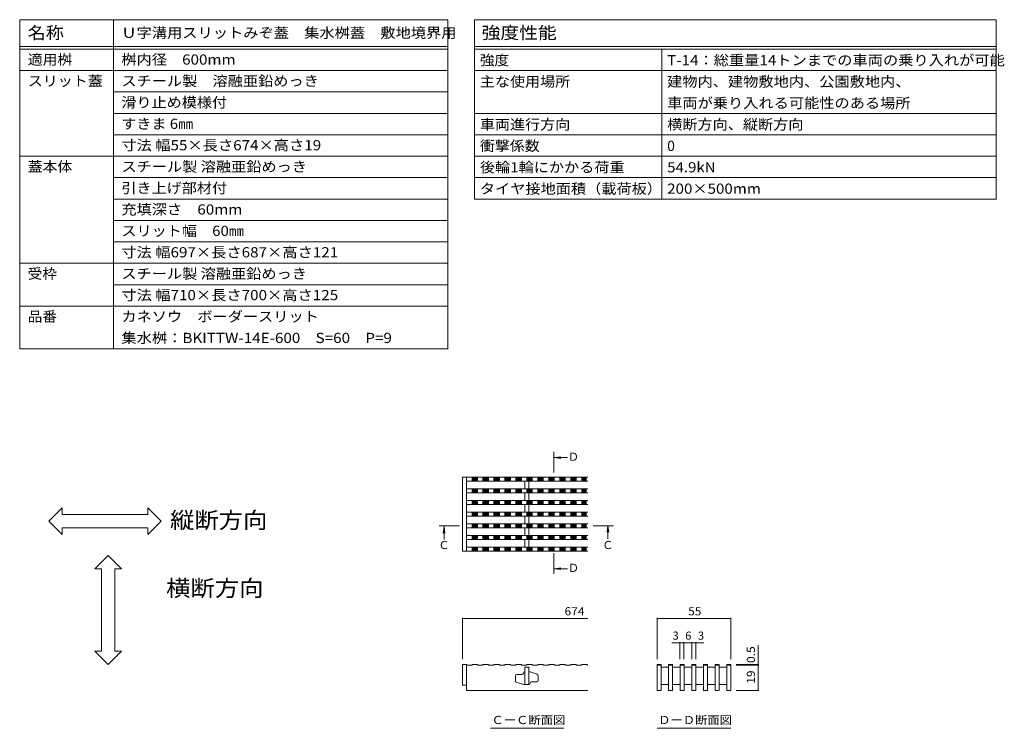
# Model space of a CAD drawing. Units: millimetres. Extents: x -1500 to 1965, y -1330 to 1367.
# Drawn here: x 125 to 1965, y 43 to 1367 of the extents above; entities that cross this region are included whole.
import ezdxf

# ---------------------------------------------------------------- set-up
doc = ezdxf.new("R2010")
doc.units = ezdxf.units.MM
doc.header["$LTSCALE"] = 5
doc.linetypes.add('JWW_CENTER1', pattern=[6.773333, 4.233333, -0.846667, 0.846667, -0.846667])
for name, color, linetype in [('D-2', 7, 'Continuous'), ('D-4', 7, 'Continuous'), ('D-5', 7, 'Continuous'), ('E-5', 7, 'Continuous'), ('F-4ﾚｲﾔ', 7, 'Continuous'), ('F-Fﾚｲﾔ', 7, 'Continuous')]:
    doc.layers.add(name, color=color, linetype=linetype)
doc.styles.add('ＭＳ ゴシック', font='txt', dxfattribs={"height": 1})

msp = doc.modelspace()

# ---------------------------------------------------------------- linework, layer by layer
at = {"layer": 'D-2', "color": 3, "linetype": 'Continuous', "lineweight": 9}
for p, q in [((952.4, 512.1), (1186.7, 512.1)), ((952.4, 512.1), (952.4, 374.1)), ((959.9, 512.1), (959.9, 374.1)), ((959.9, 504.6), (1186.7, 504.6)), ((970.2, 504.6), (970.2, 512.1)), ((970.8, 504.6), (970.8, 512.1)), ((972.3, 504.6), (972.3, 512.1)), ((973.8, 504.6), (973.8, 512.1)), ((975.3, 504.6), (975.3, 512.1)), ((976.8, 504.6), (976.8, 512.1)), ((978.3, 504.6), (978.3, 512.1)), ((979.8, 504.6), (979.8, 512.1)), ((980.4, 504.6), (980.4, 512.1)), ((990.7, 504.6), (990.7, 512.1)), ((991.3, 504.6), (991.3, 512.1)), ((992.8, 504.6), (992.8, 512.1)), ((994.3, 504.6), (994.3, 512.1)), ((995.8, 504.6), (995.8, 512.1)), ((997.3, 504.6), (997.3, 512.1)), ((998.8, 504.6), (998.8, 512.1)), ((1000.3, 504.6), (1000.3, 512.1)), ((1000.9, 504.6), (1000.9, 512.1)), ((1011.2, 504.6), (1011.2, 512.1)), ((1011.8, 504.6), (1011.8, 512.1)), ((1013.3, 504.6), (1013.3, 512.1)), ((1014.8, 504.6), (1014.8, 512.1)), ((1016.3, 504.6), (1016.3, 512.1)), ((1017.8, 504.6), (1017.8, 512.1)), ((1019.3, 504.6), (1019.3, 512.1)), ((1020.8, 504.6), (1020.8, 512.1)), ((1021.4, 504.6), (1021.4, 512.1)), ((1031.7, 504.6), (1031.7, 512.1)), ((1032.3, 504.6), (1032.3, 512.1)), ((1033.8, 504.6), (1033.8, 512.1)), ((1035.3, 504.6), (1035.3, 512.1)), ((1036.8, 504.6), (1036.8, 512.1)), ((1038.3, 504.6), (1038.3, 512.1)), ((1039.8, 504.6), (1039.8, 512.1)), ((1041.3, 504.6), (1041.3, 512.1)), ((1041.9, 504.6), (1041.9, 512.1)), ((1052.2, 504.6), (1052.2, 512.1)), ((1052.8, 504.6), (1052.8, 512.1)), ((1054.3, 504.6), (1054.3, 512.1)), ((1055.8, 504.6), (1055.8, 512.1)), ((1057.3, 504.6), (1057.3, 512.1)), ((1058.8, 504.6), (1058.8, 512.1)), ((1060.3, 504.6), (1060.3, 512.1)), ((1061.8, 504.6), (1061.8, 512.1)), ((1062.4, 504.6), (1062.4, 512.1)), ((1068.7, 490.3), (1068.7, 504.6)), ((1072.7, 504.6), (1072.7, 512.1)), ((1073.3, 504.6), (1073.3, 512.1)), ((1074.8, 504.6), (1074.8, 512.1)), ((1076.2, 490.3), (1076.2, 504.6)), ((1076.3, 504.6), (1076.3, 512.1)), ((1077.8, 504.6), (1077.8, 512.1)), ((1079.3, 504.6), (1079.3, 512.1)), ((1080.8, 504.6), (1080.8, 512.1)), ((1082.3, 504.6), (1082.3, 512.1)), ((1082.9, 504.6), (1082.9, 512.1)), ((1093.2, 504.6), (1093.2, 512.1)), ((1093.8, 504.6), (1093.8, 512.1)), ((1095.3, 504.6), (1095.3, 512.1)), ((1096.8, 504.6), (1096.8, 512.1)), ((1098.3, 504.6), (1098.3, 512.1)), ((1099.8, 504.6), (1099.8, 512.1)), ((1101.3, 504.6), (1101.3, 512.1)), ((1102.8, 504.6), (1102.8, 512.1)), ((1103.4, 504.6), (1103.4, 512.1)), ((1113.7, 504.6), (1113.7, 512.1)), ((1114.3, 504.6), (1114.3, 512.1)), ((1115.8, 504.6), (1115.8, 512.1)), ((1117.3, 504.6), (1117.3, 512.1)), ((1118.8, 504.6), (1118.8, 512.1)), ((1120.3, 504.6), (1120.3, 512.1)), ((1121.8, 504.6), (1121.8, 512.1)), ((1123.3, 504.6), (1123.3, 512.1)), ((1123.9, 504.6), (1123.9, 512.1)), ((1134.2, 504.6), (1134.2, 512.1)), ((1134.8, 504.6), (1134.8, 512.1)), ((1136.3, 504.6), (1136.3, 512.1)), ((1137.8, 504.6), (1137.8, 512.1)), ((1139.3, 504.6), (1139.3, 512.1)), ((1140.8, 504.6), (1140.8, 512.1)), ((1142.3, 504.6), (1142.3, 512.1)), ((1143.8, 504.6), (1143.8, 512.1)), ((1144.4, 504.6), (1144.4, 512.1)), ((1154.7, 504.6), (1154.7, 512.1)), ((1155.3, 504.6), (1155.3, 512.1)), ((1156.8, 504.6), (1156.8, 512.1)), ((1158.3, 504.6), (1158.3, 512.1)), ((1159.8, 504.6), (1159.8, 512.1)), ((1161.3, 504.6), (1161.3, 512.1)), ((1162.8, 504.6), (1162.8, 512.1)), ((1164.3, 504.6), (1164.3, 512.1)), ((1164.9, 504.6), (1164.9, 512.1)), ((1175.2, 504.6), (1175.2, 512.1)), ((1175.8, 504.6), (1175.8, 512.1)), ((1177.3, 504.6), (1177.3, 512.1)), ((1178.8, 504.6), (1178.8, 512.1)), ((1180.3, 504.6), (1180.3, 512.1)), ((1181.8, 504.6), (1181.8, 512.1)), ((1183.3, 504.6), (1183.3, 512.1)), ((959.9, 490.3), (1186.7, 490.3)), ((959.9, 482.8), (1186.7, 482.8)), ((970.2, 482.8), (970.2, 490.3)), ((970.8, 482.8), (970.8, 490.3)), ((972.3, 482.8), (972.3, 490.3)), ((973.8, 482.8), (973.8, 490.3)), ((975.3, 482.8), (975.3, 490.3)), ((976.8, 482.8), (976.8, 490.3)), ((978.3, 482.8), (978.3, 490.3)), ((979.8, 482.8), (979.8, 490.3)), ((980.4, 482.8), (980.4, 490.3)), ((990.7, 482.8), (990.7, 490.3)), ((991.3, 482.8), (991.3, 490.3)), ((992.8, 482.8), (992.8, 490.3)), ((994.3, 482.8), (994.3, 490.3)), ((995.8, 482.8), (995.8, 490.3)), ((997.3, 482.8), (997.3, 490.3)), ((998.8, 482.8), (998.8, 490.3)), ((1000.3, 482.8), (1000.3, 490.3)), ((1000.9, 482.8), (1000.9, 490.3)), ((1011.2, 482.8), (1011.2, 490.3)), ((1011.8, 482.8), (1011.8, 490.3)), ((1013.3, 482.8), (1013.3, 490.3)), ((1014.8, 482.8), (1014.8, 490.3)), ((1016.3, 482.8), (1016.3, 490.3)), ((1017.8, 482.8), (1017.8, 490.3)), ((1019.3, 482.8), (1019.3, 490.3)), ((1020.8, 482.8), (1020.8, 490.3)), ((1021.4, 482.8), (1021.4, 490.3)), ((1031.7, 482.8), (1031.7, 490.3)), ((1032.3, 482.8), (1032.3, 490.3)), ((1033.8, 482.8), (1033.8, 490.3)), ((1035.3, 482.8), (1035.3, 490.3)), ((1036.8, 482.8), (1036.8, 490.3)), ((1038.3, 482.8), (1038.3, 490.3)), ((1039.8, 482.8), (1039.8, 490.3)), ((1041.3, 482.8), (1041.3, 490.3)), ((1041.9, 482.8), (1041.9, 490.3)), ((1052.2, 482.8), (1052.2, 490.3)), ((1052.8, 482.8), (1052.8, 490.3)), ((1054.3, 482.8), (1054.3, 490.3)), ((1055.8, 482.8), (1055.8, 490.3)), ((1057.3, 482.8), (1057.3, 490.3)), ((1058.8, 482.8), (1058.8, 490.3)), ((1060.3, 482.8), (1060.3, 490.3)), ((1061.8, 482.8), (1061.8, 490.3)), ((1062.4, 482.8), (1062.4, 490.3)), ((1068.7, 468.6), (1068.7, 482.8)), ((1072.7, 482.8), (1072.7, 490.3)), ((1073.3, 482.8), (1073.3, 490.3)), ((1074.8, 482.8), (1074.8, 490.3)), ((1076.2, 468.6), (1076.2, 482.8)), ((1076.3, 482.8), (1076.3, 490.3)), ((1077.8, 482.8), (1077.8, 490.3)), ((1079.3, 482.8), (1079.3, 490.3)), ((1080.8, 482.8), (1080.8, 490.3)), ((1082.3, 482.8), (1082.3, 490.3)), ((1082.9, 482.8), (1082.9, 490.3)), ((1093.2, 482.8), (1093.2, 490.3)), ((1093.8, 482.8), (1093.8, 490.3)), ((1095.3, 482.8), (1095.3, 490.3)), ((1096.8, 482.8), (1096.8, 490.3)), ((1098.3, 482.8), (1098.3, 490.3)), ((1099.8, 482.8), (1099.8, 490.3)), ((1101.3, 482.8), (1101.3, 490.3)), ((1102.8, 482.8), (1102.8, 490.3)), ((1103.4, 482.8), (1103.4, 490.3)), ((1113.7, 482.8), (1113.7, 490.3)), ((1114.3, 482.8), (1114.3, 490.3)), ((1115.8, 482.8), (1115.8, 490.3)), ((1117.3, 482.8), (1117.3, 490.3)), ((1118.8, 482.8), (1118.8, 490.3)), ((1120.3, 482.8), (1120.3, 490.3)), ((1121.8, 482.8), (1121.8, 490.3)), ((1123.3, 482.8), (1123.3, 490.3)), ((1123.9, 482.8), (1123.9, 490.3)), ((1134.2, 482.8), (1134.2, 490.3)), ((1134.8, 482.8), (1134.8, 490.3)), ((1136.3, 482.8), (1136.3, 490.3)), ((1137.8, 482.8), (1137.8, 490.3)), ((1139.3, 482.8), (1139.3, 490.3)), ((1140.8, 482.8), (1140.8, 490.3)), ((1142.3, 482.8), (1142.3, 490.3)), ((1143.8, 482.8), (1143.8, 490.3)), ((1144.4, 482.8), (1144.4, 490.3)), ((1154.7, 482.8), (1154.7, 490.3)), ((1155.3, 482.8), (1155.3, 490.3)), ((1156.8, 482.8), (1156.8, 490.3)), ((1158.3, 482.8), (1158.3, 490.3)), ((1159.8, 482.8), (1159.8, 490.3)), ((1161.3, 482.8), (1161.3, 490.3)), ((1162.8, 482.8), (1162.8, 490.3)), ((1164.3, 482.8), (1164.3, 490.3)), ((1164.9, 482.8), (1164.9, 490.3)), ((1175.2, 482.8), (1175.2, 490.3)), ((1175.8, 482.8), (1175.8, 490.3)), ((1177.3, 482.8), (1177.3, 490.3)), ((1178.8, 482.8), (1178.8, 490.3)), ((1180.3, 482.8), (1180.3, 490.3)), ((1181.8, 482.8), (1181.8, 490.3)), ((1183.3, 482.8), (1183.3, 490.3)), ((959.9, 468.6), (1186.7, 468.6)), ((959.9, 461.1), (1186.7, 461.1)), ((970.2, 461.1), (970.2, 468.6)), ((970.8, 461.1), (970.8, 468.6)), ((972.3, 461.1), (972.3, 468.6)), ((973.8, 461.1), (973.8, 468.6)), ((975.3, 461.1), (975.3, 468.6)), ((976.8, 461.1), (976.8, 468.6)), ((978.3, 461.1), (978.3, 468.6)), ((979.8, 461.1), (979.8, 468.6)), ((980.4, 461.1), (980.4, 468.6)), ((990.7, 461.1), (990.7, 468.6)), ((991.3, 461.1), (991.3, 468.6)), ((992.8, 461.1), (992.8, 468.6)), ((994.3, 461.1), (994.3, 468.6)), ((995.8, 461.1), (995.8, 468.6)), ((997.3, 461.1), (997.3, 468.6)), ((998.8, 461.1), (998.8, 468.6)), ((1000.3, 461.1), (1000.3, 468.6)), ((1000.9, 461.1), (1000.9, 468.6)), ((1011.2, 461.1), (1011.2, 468.6)), ((1011.8, 461.1), (1011.8, 468.6)), ((1013.3, 461.1), (1013.3, 468.6)), ((1014.8, 461.1), (1014.8, 468.6)), ((1016.3, 461.1), (1016.3, 468.6)), ((1017.8, 461.1), (1017.8, 468.6)), ((1019.3, 461.1), (1019.3, 468.6)), ((1020.8, 461.1), (1020.8, 468.6)), ((1021.4, 461.1), (1021.4, 468.6)), ((1031.7, 461.1), (1031.7, 468.6)), ((1032.3, 461.1), (1032.3, 468.6)), ((1033.8, 461.1), (1033.8, 468.6)), ((1035.3, 461.1), (1035.3, 468.6)), ((1036.8, 461.1), (1036.8, 468.6)), ((1038.3, 461.1), (1038.3, 468.6)), ((1039.8, 461.1), (1039.8, 468.6)), ((1041.3, 461.1), (1041.3, 468.6)), ((1041.9, 461.1), (1041.9, 468.6)), ((1052.2, 461.1), (1052.2, 468.6)), ((1052.8, 461.1), (1052.8, 468.6)), ((1054.3, 461.1), (1054.3, 468.6)), ((1055.8, 461.1), (1055.8, 468.6)), ((1057.3, 461.1), (1057.3, 468.6)), ((1058.8, 461.1), (1058.8, 468.6)), ((1060.3, 461.1), (1060.3, 468.6)), ((1061.8, 461.1), (1061.8, 468.6)), ((1062.4, 461.1), (1062.4, 468.6)), ((1068.7, 446.8), (1068.7, 461.1)), ((1072.7, 461.1), (1072.7, 468.6)), ((1073.3, 461.1), (1073.3, 468.6)), ((1074.8, 461.1), (1074.8, 468.6)), ((1076.2, 446.8), (1076.2, 461.1)), ((1076.3, 461.1), (1076.3, 468.6)), ((1077.8, 461.1), (1077.8, 468.6)), ((1079.3, 461.1), (1079.3, 468.6)), ((1080.8, 461.1), (1080.8, 468.6)), ((1082.3, 461.1), (1082.3, 468.6)), ((1082.9, 461.1), (1082.9, 468.6)), ((1093.2, 461.1), (1093.2, 468.6)), ((1093.8, 461.1), (1093.8, 468.6)), ((1095.3, 461.1), (1095.3, 468.6)), ((1096.8, 461.1), (1096.8, 468.6)), ((1098.3, 461.1), (1098.3, 468.6)), ((1099.8, 461.1), (1099.8, 468.6)), ((1101.3, 461.1), (1101.3, 468.6)), ((1102.8, 461.1), (1102.8, 468.6)), ((1103.4, 461.1), (1103.4, 468.6)), ((1113.7, 461.1), (1113.7, 468.6)), ((1114.3, 461.1), (1114.3, 468.6)), ((1115.8, 461.1), (1115.8, 468.6)), ((1117.3, 461.1), (1117.3, 468.6)), ((1118.8, 461.1), (1118.8, 468.6)), ((1120.3, 461.1), (1120.3, 468.6)), ((1121.8, 461.1), (1121.8, 468.6)), ((1123.3, 461.1), (1123.3, 468.6)), ((1123.9, 461.1), (1123.9, 468.6)), ((1134.2, 461.1), (1134.2, 468.6)), ((1134.8, 461.1), (1134.8, 468.6)), ((1136.3, 461.1), (1136.3, 468.6)), ((1137.8, 461.1), (1137.8, 468.6)), ((1139.3, 461.1), (1139.3, 468.6)), ((1140.8, 461.1), (1140.8, 468.6)), ((1142.3, 461.1), (1142.3, 468.6)), ((1143.8, 461.1), (1143.8, 468.6)), ((1144.4, 461.1), (1144.4, 468.6)), ((1154.7, 461.1), (1154.7, 468.6)), ((1155.3, 461.1), (1155.3, 468.6)), ((1156.8, 461.1), (1156.8, 468.6)), ((1158.3, 461.1), (1158.3, 468.6)), ((1159.8, 461.1), (1159.8, 468.6)), ((1161.3, 461.1), (1161.3, 468.6)), ((1162.8, 461.1), (1162.8, 468.6)), ((1164.3, 461.1), (1164.3, 468.6)), ((1164.9, 461.1), (1164.9, 468.6)), ((1175.2, 461.1), (1175.2, 468.6)), ((1175.8, 461.1), (1175.8, 468.6)), ((1177.3, 461.1), (1177.3, 468.6)), ((1178.8, 461.1), (1178.8, 468.6)), ((1180.3, 461.1), (1180.3, 468.6)), ((1181.8, 461.1), (1181.8, 468.6)), ((1183.3, 461.1), (1183.3, 468.6)), ((959.9, 446.8), (1186.7, 446.8)), ((970.2, 439.3), (970.2, 446.8)), ((970.8, 439.3), (970.8, 446.8)), ((972.3, 439.3), (972.3, 446.8)), ((973.8, 439.3), (973.8, 446.8)), ((975.3, 439.3), (975.3, 446.8)), ((976.8, 439.3), (976.8, 446.8)), ((978.3, 439.3), (978.3, 446.8)), ((979.8, 439.3), (979.8, 446.8)), ((980.4, 439.3), (980.4, 446.8)), ((990.7, 439.3), (990.7, 446.8)), ((991.3, 439.3), (991.3, 446.8)), ((992.8, 439.3), (992.8, 446.8)), ((994.3, 439.3), (994.3, 446.8)), ((995.8, 439.3), (995.8, 446.8)), ((997.3, 439.3), (997.3, 446.8)), ((998.8, 439.3), (998.8, 446.8)), ((1000.3, 439.3), (1000.3, 446.8)), ((1000.9, 439.3), (1000.9, 446.8)), ((1011.2, 439.3), (1011.2, 446.8)), ((1011.8, 439.3), (1011.8, 446.8)), ((1013.3, 439.3), (1013.3, 446.8)), ((1014.8, 439.3), (1014.8, 446.8)), ((1016.3, 439.3), (1016.3, 446.8)), ((1017.8, 439.3), (1017.8, 446.8)), ((1019.3, 439.3), (1019.3, 446.8)), ((1020.8, 439.3), (1020.8, 446.8)), ((1021.4, 439.3), (1021.4, 446.8)), ((1031.7, 439.3), (1031.7, 446.8)), ((1032.3, 439.3), (1032.3, 446.8)), ((1033.8, 439.3), (1033.8, 446.8)), ((1035.3, 439.3), (1035.3, 446.8)), ((1036.8, 439.3), (1036.8, 446.8)), ((1038.3, 439.3), (1038.3, 446.8)), ((1039.8, 439.3), (1039.8, 446.8)), ((1041.3, 439.3), (1041.3, 446.8)), ((1041.9, 439.3), (1041.9, 446.8)), ((1052.2, 439.3), (1052.2, 446.8)), ((1052.8, 439.3), (1052.8, 446.8)), ((1054.3, 439.3), (1054.3, 446.8)), ((1055.8, 439.3), (1055.8, 446.8)), ((1057.3, 439.3), (1057.3, 446.8)), ((1058.8, 439.3), (1058.8, 446.8)), ((1060.3, 439.3), (1060.3, 446.8)), ((1061.8, 439.3), (1061.8, 446.8)), ((1062.4, 439.3), (1062.4, 446.8)), ((1072.7, 439.3), (1072.7, 446.8)), ((1073.3, 439.3), (1073.3, 446.8)), ((1074.8, 439.3), (1074.8, 446.8)), ((1076.3, 439.3), (1076.3, 446.8)), ((1077.8, 439.3), (1077.8, 446.8)), ((1079.3, 439.3), (1079.3, 446.8)), ((1080.8, 439.3), (1080.8, 446.8)), ((1082.3, 439.3), (1082.3, 446.8)), ((1082.9, 439.3), (1082.9, 446.8)), ((1093.2, 439.3), (1093.2, 446.8)), ((1093.8, 439.3), (1093.8, 446.8)), ((1095.3, 439.3), (1095.3, 446.8)), ((1096.8, 439.3), (1096.8, 446.8)), ((1098.3, 439.3), (1098.3, 446.8)), ((1099.8, 439.3), (1099.8, 446.8)), ((1101.3, 439.3), (1101.3, 446.8)), ((1102.8, 439.3), (1102.8, 446.8)), ((1103.4, 439.3), (1103.4, 446.8)), ((1113.7, 439.3), (1113.7, 446.8)), ((1114.3, 439.3), (1114.3, 446.8)), ((1115.8, 439.3), (1115.8, 446.8)), ((1117.3, 439.3), (1117.3, 446.8)), ((1118.8, 439.3), (1118.8, 446.8)), ((1120.3, 439.3), (1120.3, 446.8)), ((1121.8, 439.3), (1121.8, 446.8)), ((1123.3, 439.3), (1123.3, 446.8)), ((1123.9, 439.3), (1123.9, 446.8)), ((1134.2, 439.3), (1134.2, 446.8)), ((1134.8, 439.3), (1134.8, 446.8)), ((1136.3, 439.3), (1136.3, 446.8)), ((1137.8, 439.3), (1137.8, 446.8)), ((1139.3, 439.3), (1139.3, 446.8)), ((1140.8, 439.3), (1140.8, 446.8)), ((1142.3, 439.3), (1142.3, 446.8)), ((1143.8, 439.3), (1143.8, 446.8)), ((1144.4, 439.3), (1144.4, 446.8)), ((1154.7, 439.3), (1154.7, 446.8)), ((1155.3, 439.3), (1155.3, 446.8)), ((1156.8, 439.3), (1156.8, 446.8)), ((1158.3, 439.3), (1158.3, 446.8)), ((1159.8, 439.3), (1159.8, 446.8)), ((1161.3, 439.3), (1161.3, 446.8)), ((1162.8, 439.3), (1162.8, 446.8)), ((1164.3, 439.3), (1164.3, 446.8)), ((1164.9, 439.3), (1164.9, 446.8)), ((1175.2, 439.3), (1175.2, 446.8)), ((1175.8, 439.3), (1175.8, 446.8)), ((1177.3, 439.3), (1177.3, 446.8)), ((1178.8, 439.3), (1178.8, 446.8)), ((1180.3, 439.3), (1180.3, 446.8)), ((1181.8, 439.3), (1181.8, 446.8)), ((1183.3, 439.3), (1183.3, 446.8)), ((959.9, 439.3), (1186.7, 439.3)), ((959.9, 425.1), (1186.7, 425.1)), ((970.2, 417.6), (970.2, 425.1)), ((970.8, 417.6), (970.8, 425.1)), ((972.3, 417.6), (972.3, 425.1)), ((973.8, 417.6), (973.8, 425.1)), ((975.3, 417.6), (975.3, 425.1)), ((976.8, 417.6), (976.8, 425.1)), ((978.3, 417.6), (978.3, 425.1)), ((979.8, 417.6), (979.8, 425.1)), ((980.4, 417.6), (980.4, 425.1)), ((990.7, 417.6), (990.7, 425.1)), ((991.3, 417.6), (991.3, 425.1)), ((992.8, 417.6), (992.8, 425.1)), ((994.3, 417.6), (994.3, 425.1)), ((995.8, 417.6), (995.8, 425.1)), ((997.3, 417.6), (997.3, 425.1)), ((998.8, 417.6), (998.8, 425.1)), ((1000.3, 417.6), (1000.3, 425.1)), ((1000.9, 417.6), (1000.9, 425.1)), ((1011.2, 417.6), (1011.2, 425.1)), ((1011.8, 417.6), (1011.8, 425.1)), ((1013.3, 417.6), (1013.3, 425.1)), ((1014.8, 417.6), (1014.8, 425.1)), ((1016.3, 417.6), (1016.3, 425.1)), ((1017.8, 417.6), (1017.8, 425.1)), ((1019.3, 417.6), (1019.3, 425.1)), ((1020.8, 417.6), (1020.8, 425.1)), ((1021.4, 417.6), (1021.4, 425.1)), ((1031.7, 417.6), (1031.7, 425.1)), ((1032.3, 417.6), (1032.3, 425.1)), ((1033.8, 417.6), (1033.8, 425.1)), ((1035.3, 417.6), (1035.3, 425.1)), ((1036.8, 417.6), (1036.8, 425.1)), ((1038.3, 417.6), (1038.3, 425.1)), ((1039.8, 417.6), (1039.8, 425.1)), ((1041.3, 417.6), (1041.3, 425.1)), ((1041.9, 417.6), (1041.9, 425.1)), ((1052.2, 417.6), (1052.2, 425.1)), ((1052.8, 417.6), (1052.8, 425.1)), ((1054.3, 417.6), (1054.3, 425.1)), ((1055.8, 417.6), (1055.8, 425.1)), ((1057.3, 417.6), (1057.3, 425.1)), ((1058.8, 417.6), (1058.8, 425.1)), ((1060.3, 417.6), (1060.3, 425.1)), ((1061.8, 417.6), (1061.8, 425.1)), ((1062.4, 417.6), (1062.4, 425.1)), ((1068.7, 425.1), (1068.7, 439.3)), ((1072.7, 417.6), (1072.7, 425.1)), ((1073.3, 417.6), (1073.3, 425.1)), ((1074.8, 417.6), (1074.8, 425.1)), ((1076.2, 425.1), (1076.2, 439.3)), ((1076.3, 417.6), (1076.3, 425.1)), ((1077.8, 417.6), (1077.8, 425.1)), ((1079.3, 417.6), (1079.3, 425.1)), ((1080.8, 417.6), (1080.8, 425.1)), ((1082.3, 417.6), (1082.3, 425.1)), ((1082.9, 417.6), (1082.9, 425.1)), ((1093.2, 417.6), (1093.2, 425.1)), ((1093.8, 417.6), (1093.8, 425.1)), ((1095.3, 417.6), (1095.3, 425.1)), ((1096.8, 417.6), (1096.8, 425.1)), ((1098.3, 417.6), (1098.3, 425.1)), ((1099.8, 417.6), (1099.8, 425.1)), ((1101.3, 417.6), (1101.3, 425.1)), ((1102.8, 417.6), (1102.8, 425.1)), ((1103.4, 417.6), (1103.4, 425.1)), ((1113.7, 417.6), (1113.7, 425.1)), ((1114.3, 417.6), (1114.3, 425.1)), ((1115.8, 417.6), (1115.8, 425.1)), ((1117.3, 417.6), (1117.3, 425.1)), ((1118.8, 417.6), (1118.8, 425.1)), ((1120.3, 417.6), (1120.3, 425.1)), ((1121.8, 417.6), (1121.8, 425.1)), ((1123.3, 417.6), (1123.3, 425.1)), ((1123.9, 417.6), (1123.9, 425.1)), ((1134.2, 417.6), (1134.2, 425.1)), ((1134.8, 417.6), (1134.8, 425.1)), ((1136.3, 417.6), (1136.3, 425.1)), ((1137.8, 417.6), (1137.8, 425.1)), ((1139.3, 417.6), (1139.3, 425.1)), ((1140.8, 417.6), (1140.8, 425.1)), ((1142.3, 417.6), (1142.3, 425.1)), ((1143.8, 417.6), (1143.8, 425.1)), ((1144.4, 417.6), (1144.4, 425.1)), ((1154.7, 417.6), (1154.7, 425.1)), ((1155.3, 417.6), (1155.3, 425.1)), ((1156.8, 417.6), (1156.8, 425.1)), ((1158.3, 417.6), (1158.3, 425.1)), ((1159.8, 417.6), (1159.8, 425.1)), ((1161.3, 417.6), (1161.3, 425.1)), ((1162.8, 417.6), (1162.8, 425.1)), ((1164.3, 417.6), (1164.3, 425.1)), ((1164.9, 417.6), (1164.9, 425.1)), ((1175.2, 417.6), (1175.2, 425.1)), ((1175.8, 417.6), (1175.8, 425.1)), ((1177.3, 417.6), (1177.3, 425.1)), ((1178.8, 417.6), (1178.8, 425.1)), ((1180.3, 417.6), (1180.3, 425.1)), ((1181.8, 417.6), (1181.8, 425.1)), ((1183.3, 417.6), (1183.3, 425.1)), ((959.9, 417.6), (1186.7, 417.6)), ((1068.7, 417.6), (1068.7, 403.3)), ((1076.2, 417.6), (1076.2, 403.3)), ((959.9, 403.3), (1186.7, 403.3)), ((959.9, 395.8), (1186.7, 395.8)), ((970.2, 395.8), (970.2, 403.3)), ((970.8, 395.8), (970.8, 403.3)), ((972.3, 395.8), (972.3, 403.3)), ((973.8, 395.8), (973.8, 403.3)), ((975.3, 395.8), (975.3, 403.3)), ((976.8, 395.8), (976.8, 403.3)), ((978.3, 395.8), (978.3, 403.3)), ((979.8, 395.8), (979.8, 403.3)), ((980.4, 395.8), (980.4, 403.3)), ((990.7, 395.8), (990.7, 403.3)), ((991.3, 395.8), (991.3, 403.3)), ((992.8, 395.8), (992.8, 403.3)), ((994.3, 395.8), (994.3, 403.3)), ((995.8, 395.8), (995.8, 403.3)), ((997.3, 395.8), (997.3, 403.3)), ((998.8, 395.8), (998.8, 403.3)), ((1000.3, 395.8), (1000.3, 403.3)), ((1000.9, 395.8), (1000.9, 403.3)), ((1011.2, 395.8), (1011.2, 403.3)), ((1011.8, 395.8), (1011.8, 403.3)), ((1013.3, 395.8), (1013.3, 403.3)), ((1014.8, 395.8), (1014.8, 403.3)), ((1016.3, 395.8), (1016.3, 403.3)), ((1017.8, 395.8), (1017.8, 403.3)), ((1019.3, 395.8), (1019.3, 403.3)), ((1020.8, 395.8), (1020.8, 403.3)), ((1021.4, 395.8), (1021.4, 403.3)), ((1031.7, 395.8), (1031.7, 403.3)), ((1032.3, 395.8), (1032.3, 403.3)), ((1033.8, 395.8), (1033.8, 403.3)), ((1035.3, 395.8), (1035.3, 403.3)), ((1036.8, 395.8), (1036.8, 403.3)), ((1038.3, 395.8), (1038.3, 403.3)), ((1039.8, 395.8), (1039.8, 403.3)), ((1041.3, 395.8), (1041.3, 403.3)), ((1041.9, 395.8), (1041.9, 403.3)), ((1052.2, 395.8), (1052.2, 403.3)), ((1052.8, 395.8), (1052.8, 403.3)), ((1054.3, 395.8), (1054.3, 403.3)), ((1055.8, 395.8), (1055.8, 403.3)), ((1057.3, 395.8), (1057.3, 403.3)), ((1058.8, 395.8), (1058.8, 403.3)), ((1060.3, 395.8), (1060.3, 403.3)), ((1061.8, 395.8), (1061.8, 403.3)), ((1062.4, 395.8), (1062.4, 403.3)), ((1068.7, 395.8), (1068.7, 381.6)), ((1072.7, 395.8), (1072.7, 403.3)), ((1073.3, 395.8), (1073.3, 403.3)), ((1074.8, 395.8), (1074.8, 403.3)), ((1076.2, 395.8), (1076.2, 381.6)), ((1076.3, 395.8), (1076.3, 403.3)), ((1077.8, 395.8), (1077.8, 403.3)), ((1079.3, 395.8), (1079.3, 403.3)), ((1080.8, 395.8), (1080.8, 403.3)), ((1082.3, 395.8), (1082.3, 403.3)), ((1082.9, 395.8), (1082.9, 403.3)), ((1093.2, 395.8), (1093.2, 403.3)), ((1093.8, 395.8), (1093.8, 403.3)), ((1095.3, 395.8), (1095.3, 403.3)), ((1096.8, 395.8), (1096.8, 403.3)), ((1098.3, 395.8), (1098.3, 403.3)), ((1099.8, 395.8), (1099.8, 403.3)), ((1101.3, 395.8), (1101.3, 403.3)), ((1102.8, 395.8), (1102.8, 403.3)), ((1103.4, 395.8), (1103.4, 403.3)), ((1113.7, 395.8), (1113.7, 403.3)), ((1114.3, 395.8), (1114.3, 403.3)), ((1115.8, 395.8), (1115.8, 403.3)), ((1117.3, 395.8), (1117.3, 403.3)), ((1118.8, 395.8), (1118.8, 403.3)), ((1120.3, 395.8), (1120.3, 403.3)), ((1121.8, 395.8), (1121.8, 403.3)), ((1123.3, 395.8), (1123.3, 403.3)), ((1123.9, 395.8), (1123.9, 403.3)), ((1134.2, 395.8), (1134.2, 403.3)), ((1134.8, 395.8), (1134.8, 403.3)), ((1136.3, 395.8), (1136.3, 403.3)), ((1137.8, 395.8), (1137.8, 403.3)), ((1139.3, 395.8), (1139.3, 403.3)), ((1140.8, 395.8), (1140.8, 403.3)), ((1142.3, 395.8), (1142.3, 403.3)), ((1143.8, 395.8), (1143.8, 403.3)), ((1144.4, 395.8), (1144.4, 403.3)), ((1154.7, 395.8), (1154.7, 403.3)), ((1155.3, 395.8), (1155.3, 403.3)), ((1156.8, 395.8), (1156.8, 403.3)), ((1158.3, 395.8), (1158.3, 403.3)), ((1159.8, 395.8), (1159.8, 403.3)), ((1161.3, 395.8), (1161.3, 403.3)), ((1162.8, 395.8), (1162.8, 403.3)), ((1164.3, 395.8), (1164.3, 403.3)), ((1164.9, 395.8), (1164.9, 403.3)), ((1175.2, 395.8), (1175.2, 403.3)), ((1175.8, 395.8), (1175.8, 403.3)), ((1177.3, 395.8), (1177.3, 403.3)), ((1178.8, 395.8), (1178.8, 403.3)), ((1180.3, 395.8), (1180.3, 403.3)), ((1181.8, 395.8), (1181.8, 403.3)), ((1183.3, 395.8), (1183.3, 403.3)), ((952.4, 374.1), (1186.7, 374.1)), ((959.9, 381.6), (1186.7, 381.6)), ((970.2, 374.1), (970.2, 381.6)), ((970.8, 374.1), (970.8, 381.6)), ((972.3, 374.1), (972.3, 381.6)), ((973.8, 374.1), (973.8, 381.6)), ((975.3, 374.1), (975.3, 381.6)), ((976.8, 374.1), (976.8, 381.6)), ((978.3, 374.1), (978.3, 381.6)), ((979.8, 374.1), (979.8, 381.6)), ((980.4, 374.1), (980.4, 381.6)), ((990.7, 374.1), (990.7, 381.6)), ((991.3, 374.1), (991.3, 381.6)), ((992.8, 374.1), (992.8, 381.6)), ((994.3, 374.1), (994.3, 381.6)), ((995.8, 374.1), (995.8, 381.6)), ((997.3, 374.1), (997.3, 381.6)), ((998.8, 374.1), (998.8, 381.6)), ((1000.3, 374.1), (1000.3, 381.6)), ((1000.9, 374.1), (1000.9, 381.6)), ((1011.2, 374.1), (1011.2, 381.6)), ((1011.8, 374.1), (1011.8, 381.6)), ((1013.3, 374.1), (1013.3, 381.6)), ((1014.8, 374.1), (1014.8, 381.6)), ((1016.3, 374.1), (1016.3, 381.6)), ((1017.8, 374.1), (1017.8, 381.6)), ((1019.3, 374.1), (1019.3, 381.6)), ((1020.8, 374.1), (1020.8, 381.6)), ((1021.4, 374.1), (1021.4, 381.6)), ((1031.7, 374.1), (1031.7, 381.6)), ((1032.3, 374.1), (1032.3, 381.6)), ((1033.8, 374.1), (1033.8, 381.6)), ((1035.3, 374.1), (1035.3, 381.6)), ((1036.8, 374.1), (1036.8, 381.6)), ((1038.3, 374.1), (1038.3, 381.6)), ((1039.8, 374.1), (1039.8, 381.6)), ((1041.3, 374.1), (1041.3, 381.6)), ((1041.9, 374.1), (1041.9, 381.6)), ((1052.2, 374.1), (1052.2, 381.6)), ((1052.8, 374.1), (1052.8, 381.6)), ((1054.3, 374.1), (1054.3, 381.6)), ((1055.8, 374.1), (1055.8, 381.6)), ((1057.3, 374.1), (1057.3, 381.6)), ((1058.8, 374.1), (1058.8, 381.6)), ((1060.3, 374.1), (1060.3, 381.6)), ((1061.8, 374.1), (1061.8, 381.6)), ((1062.4, 374.1), (1062.4, 381.6)), ((1072.7, 374.1), (1072.7, 381.6)), ((1073.3, 374.1), (1073.3, 381.6)), ((1074.8, 374.1), (1074.8, 381.6)), ((1076.3, 374.1), (1076.3, 381.6)), ((1077.8, 374.1), (1077.8, 381.6)), ((1079.3, 374.1), (1079.3, 381.6)), ((1080.8, 374.1), (1080.8, 381.6)), ((1082.3, 374.1), (1082.3, 381.6)), ((1082.9, 374.1), (1082.9, 381.6)), ((1093.2, 374.1), (1093.2, 381.6)), ((1093.8, 374.1), (1093.8, 381.6)), ((1095.3, 374.1), (1095.3, 381.6)), ((1096.8, 374.1), (1096.8, 381.6)), ((1098.3, 374.1), (1098.3, 381.6)), ((1099.8, 374.1), (1099.8, 381.6)), ((1101.3, 374.1), (1101.3, 381.6)), ((1102.8, 374.1), (1102.8, 381.6)), ((1103.4, 374.1), (1103.4, 381.6)), ((1113.7, 374.1), (1113.7, 381.6)), ((1114.3, 374.1), (1114.3, 381.6)), ((1115.8, 374.1), (1115.8, 381.6)), ((1117.3, 374.1), (1117.3, 381.6)), ((1118.8, 374.1), (1118.8, 381.6)), ((1120.3, 374.1), (1120.3, 381.6)), ((1121.8, 374.1), (1121.8, 381.6)), ((1123.3, 374.1), (1123.3, 381.6)), ((1123.9, 374.1), (1123.9, 381.6)), ((1134.2, 374.1), (1134.2, 381.6)), ((1134.8, 374.1), (1134.8, 381.6)), ((1136.3, 374.1), (1136.3, 381.6)), ((1137.8, 374.1), (1137.8, 381.6)), ((1139.3, 374.1), (1139.3, 381.6)), ((1140.8, 374.1), (1140.8, 381.6)), ((1142.3, 374.1), (1142.3, 381.6)), ((1143.8, 374.1), (1143.8, 381.6)), ((1144.4, 374.1), (1144.4, 381.6)), ((1154.7, 374.1), (1154.7, 381.6)), ((1155.3, 374.1), (1155.3, 381.6)), ((1156.8, 374.1), (1156.8, 381.6)), ((1158.3, 374.1), (1158.3, 381.6)), ((1159.8, 374.1), (1159.8, 381.6)), ((1161.3, 374.1), (1161.3, 381.6)), ((1162.8, 374.1), (1162.8, 381.6)), ((1164.3, 374.1), (1164.3, 381.6)), ((1164.9, 374.1), (1164.9, 381.6)), ((1175.2, 374.1), (1175.2, 381.6)), ((1175.8, 374.1), (1175.8, 381.6)), ((1177.3, 374.1), (1177.3, 381.6)), ((1178.8, 374.1), (1178.8, 381.6)), ((1180.3, 374.1), (1180.3, 381.6)), ((1181.8, 374.1), (1181.8, 381.6)), ((1183.3, 374.1), (1183.3, 381.6)), ((952.4, 162.4), (959.9, 162.4)), ((952.4, 162.4), (952.4, 123.6)), ((959.9, 162.4), (959.9, 113.6)), ((959.9, 161.1), (970.2, 161.1)), ((970.2, 162.4), (970.2, 161.1)), ((970.2, 162.4), (980.4, 162.4)), ((980.4, 162.4), (980.4, 161.1)), ((980.4, 161.1), (990.7, 161.1)), ((990.7, 162.4), (1000.9, 162.4)), ((990.7, 162.4), (990.7, 161.1)), ((1000.9, 162.4), (1000.9, 161.1)), ((1000.9, 161.1), (1011.2, 161.1)), ((1011.2, 162.4), (1021.4, 162.4)), ((1011.2, 162.4), (1011.2, 161.1)), ((1021.4, 162.4), (1021.4, 161.1)), ((1021.4, 161.1), (1031.7, 161.1)), ((1031.7, 162.4), (1041.9, 162.4)), ((1031.7, 162.4), (1031.7, 161.1)), ((1041.9, 162.4), (1041.9, 161.1)), ((1041.9, 161.1), (1052.2, 161.1)), ((1052.2, 162.4), (1062.4, 162.4)), ((1052.2, 162.4), (1052.2, 161.1)), ((1062.4, 162.4), (1062.4, 161.1)), ((1062.4, 161.1), (1072.7, 161.1)), ((1068.2, 148.6), (1068.7, 148.6)), ((1068.7, 157.4), (1068.7, 124.9)), ((1076.2, 157.4), (1068.7, 157.4)), ((1072.7, 162.4), (1082.9, 162.4)), ((1072.7, 162.4), (1072.7, 161.1)), ((1076.2, 157.4), (1076.2, 124.9)), ((1076.2, 148.6), (1078.7, 148.6)), ((1092, 144.2), (1078.7, 148.6)), ((1082.9, 162.4), (1082.9, 161.1)), ((1082.9, 161.1), (1093.2, 161.1)), ((1093.2, 162.4), (1103.4, 162.4)), ((1093.2, 162.4), (1093.2, 161.1)), ((1103.4, 162.4), (1103.4, 161.1)), ((1103.4, 161.1), (1113.7, 161.1)), ((1113.7, 162.4), (1123.9, 162.4)), ((1113.7, 162.4), (1113.7, 161.1)), ((1123.9, 162.4), (1123.9, 161.1)), ((1123.9, 161.1), (1134.2, 161.1)), ((1134.2, 162.4), (1144.4, 162.4)), ((1134.2, 162.4), (1134.2, 161.1)), ((1144.4, 162.4), (1144.4, 161.1)), ((1144.4, 161.1), (1154.7, 161.1)), ((1154.7, 162.4), (1164.9, 162.4)), ((1154.7, 162.4), (1154.7, 161.1)), ((1164.9, 162.4), (1164.9, 161.1)), ((1164.9, 161.1), (1175.2, 161.1)), ((1175.2, 162.4), (1185.4, 162.4)), ((1175.2, 162.4), (1175.2, 161.1)), ((1185.4, 162.4), (1185.4, 161.1)), ((1185.4, 161.1), (1186.7, 161.1)), ((1316, 162.4), (1323.5, 162.4)), ((1316, 113.6), (1316, 162.4)), ((1316, 161.1), (1323.5, 161.1)), ((1323.5, 113.6), (1323.5, 162.4)), ((1323.5, 157.4), (1337.7, 157.4)), ((1337.7, 162.4), (1345.2, 162.4)), ((1337.7, 113.6), (1337.7, 162.4)), ((1337.7, 161.1), (1345.2, 161.1)), ((1345.2, 113.6), (1345.2, 162.4)), ((1345.2, 157.4), (1359.5, 157.4)), ((1359.5, 162.4), (1367, 162.4)), ((1359.5, 113.6), (1359.5, 162.4)), ((1359.5, 161.1), (1367, 161.1)), ((1367, 113.6), (1367, 162.4)), ((1367, 157.4), (1381.2, 157.4)), ((1381.2, 162.4), (1388.7, 162.4)), ((1381.2, 113.6), (1381.2, 162.4)), ((1381.2, 161.1), (1388.7, 161.1)), ((1388.7, 113.6), (1388.7, 162.4)), ((1388.7, 157.4), (1403, 157.4)), ((1403, 162.4), (1410.5, 162.4)), ((1403, 113.6), (1403, 162.4)), ((1403, 161.1), (1410.5, 161.1)), ((1410.5, 113.6), (1410.5, 162.4)), ((1410.5, 157.4), (1424.7, 157.4)), ((1424.7, 162.4), (1432.2, 162.4)), ((1424.7, 113.6), (1424.7, 162.4)), ((1424.7, 161.1), (1432.2, 161.1)), ((1432.2, 113.6), (1432.2, 162.4)), ((1432.2, 157.4), (1446.5, 157.4)), ((1446.5, 162.4), (1454, 162.4)), ((1446.5, 113.6), (1446.5, 162.4)), ((1446.5, 161.1), (1454, 161.1)), ((1454, 113.6), (1454, 162.4)), ((1051.2, 141.1), (1051.2, 131.7)), ((1052.9, 129.3), (1066.2, 124.9)), ((1063.7, 143.6), (1053.7, 143.6)), ((1066.2, 146.6), (1066.2, 146.1)), ((1081.2, 129.9), (1091.2, 129.9)), ((1093.7, 132.4), (1093.7, 141.8)), ((952.4, 123.6), (959.9, 123.6)), ((959.9, 113.6), (1186.7, 113.6)), ((1076.2, 124.9), (1066.2, 124.9)), ((1076.7, 124.9), (1072.4, 124.9)), ((1078.7, 126.9), (1078.7, 127.4)), ((1316, 113.6), (1323.5, 113.6)), ((1323.5, 124.9), (1337.7, 124.9)), ((1337.7, 113.6), (1345.2, 113.6)), ((1345.2, 124.9), (1359.5, 124.9)), ((1359.5, 113.6), (1367, 113.6)), ((1367, 124.9), (1381.2, 124.9)), ((1381.2, 113.6), (1388.7, 113.6)), ((1388.7, 124.9), (1403, 124.9)), ((1403, 113.6), (1410.5, 113.6)), ((1410.5, 124.9), (1424.7, 124.9)), ((1424.7, 113.6), (1432.2, 113.6)), ((1432.2, 124.9), (1446.5, 124.9)), ((1454, 113.6), (1446.5, 113.6))]:
    msp.add_line(p, q, dxfattribs=at)
for centre, radius, start, end in [((1068.2, 146.6), 2, 90, 180), ((1053.7, 141.1), 2.5, 90, 180), ((1053.7, 131.7), 2.5, 180, 251.5652), ((1063.7, 146.1), 2.5, 270, 0), ((1081.2, 127.4), 2.5, 90, 180), ((1091.2, 132.4), 2.5, 270, 0), ((1091.2, 141.8), 2.5, 0, 71.5652), ((1076.7, 126.9), 2, 270, 0)]:
    msp.add_arc(centre, radius, start, end, dxfattribs=at)
at = {"layer": 'D-4', "color": 7, "linetype": 'Continuous', "lineweight": 9}
for p, q in [((952.4, 249.8), (952.4, 172.4)), ((952.4, 248.3), (1186.7, 248.3)), ((1316, 249.8), (1316, 172.4)), ((1316, 248.3), (1454, 248.3)), ((1454, 249.8), (1454, 172.4)), ((1358.7, 202.9), (1343.7, 202.9)), ((1358.7, 204.4), (1358.7, 172.4)), ((1358.7, 202.9), (1366.2, 202.9)), ((1366.2, 204.4), (1366.2, 172.4)), ((1366.2, 202.9), (1381.2, 202.9)), ((1381.2, 204.4), (1381.2, 172.4)), ((1381.2, 202.9), (1388.7, 202.9)), ((1388.7, 204.4), (1388.7, 172.4)), ((1388.7, 202.9), (1403.7, 202.9)), ((1504.8, 162.4), (1504.8, 198.5)), ((1506.3, 162.4), (1464, 162.4)), ((1506.3, 161.1), (1464, 161.1)), ((1504.8, 162.4), (1504.8, 161.1)), ((1504.8, 161.1), (1504.8, 113.6)), ((1506.3, 113.6), (1464, 113.6))]:
    msp.add_line(p, q, dxfattribs=at)
at = {"layer": 'D-4', "color": 7, "linetype": 'Continuous', "lineweight": 9, "const_width": 1}
for points in [[(952.9, 248.3, 0.414214), (952.4, 248.8, 0.414214), (951.9, 248.3, 0.414214), (952.4, 247.8, 0.414214)], [(1316.5, 248.3, 0.414214), (1316, 248.8, 0.414214), (1315.5, 248.3, 0.414214), (1316, 247.8, 0.414214)], [(1454.5, 248.3, 0.414214), (1454, 248.8, 0.414214), (1453.5, 248.3, 0.414214), (1454, 247.8, 0.414214)], [(1359.2, 202.9, 0.414214), (1358.7, 203.4, 0.414214), (1358.2, 202.9, 0.414214), (1358.7, 202.4, 0.414214)], [(1366.7, 202.9, 0.414214), (1366.2, 203.4, 0.414214), (1365.7, 202.9, 0.414214), (1366.2, 202.4, 0.414214)], [(1381.7, 202.9, 0.414214), (1381.2, 203.4, 0.414214), (1380.7, 202.9, 0.414214), (1381.2, 202.4, 0.414214)], [(1389.2, 202.9, 0.414214), (1388.7, 203.4, 0.414214), (1388.2, 202.9, 0.414214), (1388.7, 202.4, 0.414214)], [(1505.3, 162.4, 0.414214), (1504.8, 162.9, 0.414214), (1504.3, 162.4, 0.414214), (1504.8, 161.9, 0.414214)], [(1505.3, 161.1, 0.414214), (1504.8, 161.6, 0.414214), (1504.3, 161.1, 0.414214), (1504.8, 160.6, 0.414214)], [(1505.3, 113.6, 0.414214), (1504.8, 114.1, 0.414214), (1504.3, 113.6, 0.414214), (1504.8, 113.1, 0.414214)]]:
    msp.add_lwpolyline(points, format="xyb", close=True, dxfattribs=at)
at = {"layer": 'D-5', "color": 4, "linetype": 'JWW_CENTER1', "lineweight": 9}
for p, q in [((1123.1, 539.7), (1123.1, 521.2)), ((928.4, 421.3), (947, 421.3)), ((1215.1, 421.3), (1196.5, 421.3)), ((1123.1, 351.6), (1123.1, 370.1))]:
    msp.add_line(p, q, dxfattribs=at)
at = {"layer": 'D-5', "color": 4, "linetype": 'Continuous', "lineweight": 9}
for p, q in [((1124.1, 549), (1136.5, 550.6)), ((1124.1, 549), (1136.5, 547.3)), ((1124.1, 549), (1148.7, 549)), ((918, 420.3), (916.3, 407.9)), ((918, 420.3), (919.6, 407.9)), ((918, 420.3), (918, 395.7)), ((1224.1, 421.8), (1222.5, 409.4)), ((1224.1, 421.8), (1225.8, 409.4)), ((1224.1, 421.8), (1224.1, 397.2)), ((1124.1, 341.3), (1136.5, 342.9)), ((1124.1, 341.3), (1136.5, 339.7)), ((1124.1, 341.3), (1148.7, 341.3))]:
    msp.add_line(p, q, dxfattribs=at)
at = {"layer": 'D-5', "color": 7, "linetype": 'Continuous', "lineweight": 9}
for p, q in [((1004.5, 43.2), (1142.1, 43.2)), ((1316.2, 43.2), (1453.7, 43.2))]:
    msp.add_line(p, q, dxfattribs=at)
at = {"layer": 'D-5', "color": 4, "linetype": 'Continuous', "lineweight": 9}
for points in [[(1122.1, 539.7), (1122.1, 559.7), (1124.1, 539.7), (1124.1, 559.7)], [(928.4, 420.3), (908.4, 420.3), (928.4, 422.3), (908.4, 422.3)], [(1215.1, 422.3), (1235.1, 422.3), (1215.1, 420.3), (1235.1, 420.3)], [(1124.1, 351.6), (1124.1, 331.6), (1122.1, 351.6), (1122.1, 331.6)]]:
    msp.add_solid(points, dxfattribs=at)
at = {"layer": 'E-5', "color": 7, "linetype": 'Continuous', "lineweight": 9}
for p, q in [((179.4, 430.2), (204.4, 455.2)), ((204.4, 442.7), (204.4, 455.2)), ((204.4, 442.7), (364.3, 442.7)), ((389.3, 430.2), (364.3, 455.2)), ((364.3, 442.7), (364.3, 455.2)), ((179.4, 430.2), (204.4, 405.2)), ((389.3, 430.2), (364.3, 405.2)), ((204.4, 405.2), (204.4, 417.7)), ((204.4, 417.7), (364.3, 417.7)), ((364.3, 405.2), (364.3, 417.7)), ((290.3, 366.1), (265.3, 341.1)), ((290.3, 366.1), (315.3, 341.1)), ((277.8, 341.1), (265.3, 341.1)), ((277.8, 187.6), (277.8, 341.1)), ((315.3, 341.1), (302.8, 341.1)), ((302.8, 187.6), (302.8, 341.1)), ((290.3, 162.6), (265.3, 187.6)), ((277.8, 187.6), (265.3, 187.6)), ((290.3, 162.6), (315.3, 187.6)), ((315.3, 187.6), (302.8, 187.6))]:
    msp.add_line(p, q, dxfattribs=at)
at = {"layer": 'F-4ﾚｲﾔ', "color": 7, "linetype": 'Continuous', "lineweight": 9}
for p, q in [((124.9, 1271.9), (924.9, 1271.9)), ((299.9, 1231.9), (924.9, 1231.9)), ((299.9, 1191.9), (924.9, 1191.9)), ((299.9, 1151.9), (924.9, 1151.9)), ((124.9, 1111.9), (924.9, 1111.9)), ((299.9, 1071.9), (924.9, 1071.9)), ((299.9, 1031.9), (924.9, 1031.9)), ((299.9, 991.9), (924.9, 991.9)), ((299.9, 951.9), (924.9, 951.9)), ((124.9, 911.9), (924.9, 911.9)), ((299.9, 871.9), (924.9, 871.9)), ((124.9, 831.9), (924.9, 831.9)), ((124.9, 751.9), (924.9, 751.9))]:
    msp.add_line(p, q, dxfattribs=at)
at = {"layer": 'F-Fﾚｲﾔ', "color": 7, "linetype": 'Continuous', "lineweight": 9}
for p, q in [((124.9, 1366.9), (924.9, 1366.9)), ((124.9, 1366.9), (124.9, 751.9)), ((299.9, 1366.9), (299.9, 751.9)), ((924.9, 1366.9), (924.9, 751.9)), ((974.9, 1366.9), (974.9, 1031.9)), ((974.9, 1366.9), (1949.9, 1366.9)), ((1949.9, 1366.9), (1949.9, 1031.9)), ((124.9, 1316.9), (924.9, 1316.9)), ((124.9, 1311.9), (924.9, 1311.9)), ((974.9, 1316.9), (1949.9, 1316.9)), ((974.9, 1311.9), (1949.9, 1311.9)), ((1324.9, 1311.9), (1324.9, 1031.9)), ((974.9, 1271.9), (1949.9, 1271.9)), ((974.9, 1191.9), (1949.9, 1191.9)), ((974.9, 1151.9), (1949.9, 1151.9)), ((974.9, 1111.9), (1949.9, 1111.9)), ((974.9, 1071.9), (1949.9, 1071.9)), ((974.9, 1031.9), (1949.9, 1031.9))]:
    msp.add_line(p, q, dxfattribs=at)

# ---------------------------------------------------------------- texts
at = {"layer": 'D-4', "color": 2, "linetype": 'Continuous', "lineweight": 211, "style": 'ＭＳ ゴシック'}
for s, width, p in [('674', 1.083333, (1143, 254.2)), ('55', 1.0625, (1374.3, 254.2))]:
    msp.add_text(s, height=15.24, dxfattribs=dict(at, width=width)).set_placement(p)
for s, p in [('3', (1345, 208.7)), ('6', (1368.7, 208.7)), ('3', (1392.5, 208.7))]:
    msp.add_text(s, height=15.2, dxfattribs=at).set_placement(p)
for s, width, p in [('0.5', 1.083333, (1499, 165.1)), ('19', 1.0625, (1499, 126.7))]:
    msp.add_text(s, height=15.24, rotation=90, dxfattribs=dict(at, width=width)).set_placement(p)
at = {"layer": 'D-5', "color": 2, "linetype": 'Continuous', "lineweight": 9, "style": 'ＭＳ ゴシック'}
for s, p in [('Ｄ', (1149.5, 542.9)), ('Ｃ', (907.5, 378)), ('Ｃ', (1213.7, 378)), ('Ｄ', (1149.5, 335.3))]:
    msp.add_text(s, height=15.2, dxfattribs=at).set_placement(p)
at = {"layer": 'D-5', "color": 2, "linetype": 'Continuous', "lineweight": 9, "style": 'ＭＳ ゴシック', "width": 1.104167}
for s, p in [('ＣーＣ断面図', (1006.7, 51.1)), ('ＤーＤ断面図', (1318.2, 51.1))]:
    msp.add_text(s, height=15.24, dxfattribs=at).set_placement(p)
at = {"layer": 'E-5', "color": 6, "linetype": 'Continuous', "lineweight": 5, "style": 'ＭＳ ゴシック', "width": 1.09375}
for s, p in [('縦断方向', (405.9, 416.8)), ('横断方向', (398.5, 289.8))]:
    msp.add_text(s, height=30.48, dxfattribs=at).set_placement(p)
at = {"layer": 'F-Fﾚｲﾔ', "color": 3, "linetype": 'Continuous', "lineweight": 9, "style": 'ＭＳ ゴシック'}
for s, height, width, p in [('名称', 22.86, 1.083333, (139.9, 1331.1)), ('Ｕ字溝用スリットみぞ蓋\u3000集水桝蓋\u3000敷地境界用', 19.05, 1.095455, (314.9, 1332.9)), ('強度性能', 22.86, 1.125, (988.2, 1331.1)), ('適用桝', 19.05, 1.066667, (139.9, 1282.9)), ('桝内径\u3000600mm', 19.05, 1.092308, (314.9, 1282.9)), ('強度', 19.05, 1.05, (984.9, 1281.7)), ('T-14：総重量14トンまでの車両の乗り入れが可能', 19.05, 1.095455, (1334.9, 1281.7)), ('スリット蓋', 19.05, 1.08, (139.9, 1242.9)), ('スチール製\u3000溶融亜鉛めっき', 19.05, 1.092308, (314.9, 1242.9)), ('主な使用場所', 19.05, 1.083333, (984.9, 1241.7)), ('建物内、建物敷地内、公園敷地内、', 19.05, 1.09375, (1334.9, 1241.7)), ('滑り止め模様付', 19.05, 1.085714, (314.9, 1202.9)), ('車両が乗り入れる可能性のある場所', 19.05, 1.09375, (1334.9, 1201.7)), ('すきま 6㎜', 19.05, 1.08, (314.9, 1162.9)), ('車両進行方向', 19.05, 1.083333, (984.9, 1161.7)), ('横断方向、縦断方向', 19.05, 1.088889, (1334.9, 1161.7)), ('寸法 幅55×長さ674×高さ19', 19.05, 1.096154, (314.9, 1122.9)), ('衝撃係数', 19.05, 1.075, (984.9, 1121.7)), ('蓋本体', 19.05, 1.066667, (139.9, 1082.9)), ('スチール製 溶融亜鉛めっき', 19.05, 1.092, (314.9, 1082.9)), ('後輪1輪にかかる荷重', 19.05, 1.089474, (984.9, 1081.7)), ('54.9kN', 19.05, 1.083333, (1334.9, 1081.7)), ('引き上げ部材付', 19.05, 1.085714, (314.9, 1042.9)), ('タイヤ接地面積（載荷板）', 19.05, 1.091667, (984.9, 1041.7)), ('200×500mm', 19.05, 1.09, (1334.9, 1041.7)), ('充填深さ\u300060mm', 19.05, 1.092857, (314.9, 1002.9)), ('スリット幅\u300060㎜', 19.05, 1.0875, (314.9, 962.9)), ('寸法 幅697×長さ687×高さ121', 19.05, 1.096429, (314.9, 922.9)), ('受枠', 19.05, 1.05, (139.9, 882.9)), ('スチール製 溶融亜鉛めっき', 19.05, 1.092, (314.9, 882.9)), ('寸法 幅710×長さ700×高さ125', 19.05, 1.096429, (314.9, 842.9)), ('品番', 19.05, 1.05, (139.9, 802.9)), ('カネソウ\u3000ボーダースリット', 19.05, 1.092308, (314.9, 802.9)), ('集水桝：BKITTW-14E-600\u3000S=60\u3000P=9', 19.05, 1.09697, (314.9, 762.9))]:
    msp.add_text(s, height=height, dxfattribs=dict(at, width=width)).set_placement(p)
msp.add_text('0', height=19.1, dxfattribs=at).set_placement((1334.9, 1121.7))

doc.saveas('drawing.dxf')
